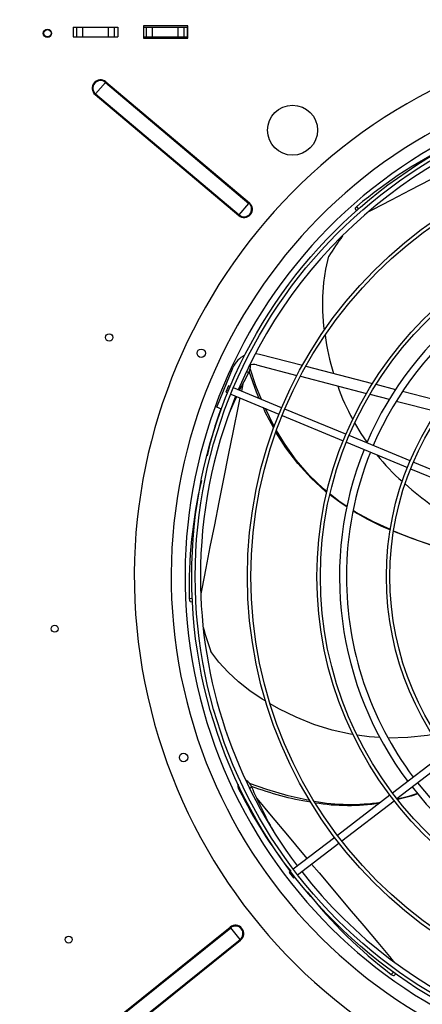
# Model space of a CAD drawing. Extents: x 79 to 6204, y 426 to 4709.
# Drawn here: x 2047 to 2336, y 3455 to 4163 of the extents above; entities that cross this region are included whole.
import ezdxf
from ezdxf.enums import TextEntityAlignment as Align

# ---------------------------------------------------------------- set-up
doc = ezdxf.new("R2010")
doc.units = 0
doc.header["$LTSCALE"] = 15
doc.header["$MEASUREMENT"] = 0
doc.linetypes.add('SLD-SOLID', pattern=[0])
doc.layers.get('0').update_dxf_attribs({"linetype": 'CONTINUOUS'})
doc.layers.add('GEOMETRY', color=7, linetype='SLD-SOLID')
doc.dimstyles.new('SLDDIMSTYLE3', dxfattribs={"dimtxt": 46.229736, "dimasz": 49.53, "dimexe": 0, "dimexo": 0.0625, "dimgap": 11.557434, "dimtad": 1, "dimdec": 1, "dimrnd": 1e-09, "dimzin": 12, "dimdsep": 46, "dimtxsty": 'Standard', "dimblk1": 'CLOSED', "dimblk2": 'CLOSED', "dimsah": 1, "dimcen": 0.09, "dimadec": 0, "dimazin": 0, "dimtol": 1, "dimtp": 10, "dimtm": 10, "dimtfac": 1, "dimtdec": 1, "dimtofl": 0, "dimtmove": 2, "dimatfit": 3, "dimldrblk": 'CLOSED', "dimfxl": 1, "dimtolj": 1, "dimtzin": 0, "dimarcsym": 0})

# ---------------------------------------------------------------- blocks, each defined once
blk = doc.blocks.new('_CLOSED')
at = {"color": 0, "linetype": 'ByBlock'}
for p, q in [((-1, 0.166667), (0, 0)), ((-1, 0.166667), (-1, -0.166667)), ((0, 0), (-1, -0.166667)), ((0, 0), (-1, 0))]:
    blk.add_line(p, q, dxfattribs=at)
blk = doc.blocks.new('_D_3')
at = {"layer": 'GEOMETRY'}
for p, q in [((694.51, 3397.49), (694.51, 4504.8)), ((3348.51, 3397.49), (3348.51, 4504.8)), ((3348.51, 4489.8), (694.51, 4489.8))]:
    blk.add_line(p, q, dxfattribs=at)
at = {"layer": 'GEOMETRY', "xscale": 49.52999999999999, "yscale": 49.52999999999999, "rotation": 180.0000000000004}
blk.add_blockref('_CLOSED', (694.51, 4489.8), dxfattribs=at)
at = {"layer": 'GEOMETRY', "xscale": 49.52999999999999, "yscale": 49.52999999999999}
blk.add_blockref('_CLOSED', (3348.51, 4489.8), dxfattribs=at)
at = {"layer": 'GEOMETRY', "width": 0.7}
for s, height, p in [('2654', 47.625, (1898.23, 4489.8)), ('±10', 39.688, (2056.98, 4492.05))]:
    blk.add_text(s, height=height, dxfattribs=at).set_placement(p, align=Align.BOTTOM_LEFT)

msp = doc.modelspace()

# ---------------------------------------------------------------- linework, layer by layer
at = {"color": 7, "linetype": 'SLD-SOLID'}
for p, q in [((2084.985, 4157.377), (2084.985, 4150.377)), ((2084.985, 4157.377), (2087.469, 4157.377)), ((2087.469, 4157.377), (2087.469, 4150.377)), ((2087.469, 4157.377), (2091.793, 4157.377)), ((2091.793, 4157.377), (2091.793, 4150.377)), ((2091.793, 4157.377), (2110.177, 4157.377)), ((2110.177, 4157.377), (2110.177, 4150.377)), ((2110.177, 4157.377), (2114.501, 4157.377)), ((2114.501, 4157.377), (2114.501, 4150.377)), ((2114.501, 4157.377), (2116.985, 4157.377)), ((2116.985, 4157.377), (2116.985, 4150.377)), ((2167.485, 4158.377), (2135.485, 4158.377)), ((2135.485, 4158.377), (2135.485, 4149.377)), ((2135.485, 4157.437), (2137.469, 4157.437)), ((2137.469, 4157.437), (2137.469, 4150.437)), ((2137.469, 4157.437), (2141.793, 4157.437)), ((2141.793, 4157.437), (2141.793, 4150.437)), ((2141.793, 4157.437), (2160.177, 4157.437)), ((2160.177, 4157.437), (2160.177, 4150.437)), ((2160.177, 4157.437), (2164.501, 4157.437)), ((2164.501, 4157.437), (2164.501, 4150.437)), ((2164.501, 4157.437), (2166.985, 4157.437)), ((2166.985, 4157.437), (2166.985, 4150.437)), ((2167.485, 4149.377), (2167.485, 4158.377)), ((2084.985, 4150.377), (2087.469, 4150.377)), ((2087.469, 4150.377), (2091.793, 4150.377)), ((2091.793, 4150.377), (2110.177, 4150.377)), ((2110.177, 4150.377), (2114.501, 4150.377)), ((2114.501, 4150.377), (2116.985, 4150.377)), ((2135.485, 4150.437), (2137.469, 4150.437)), ((2135.485, 4149.377), (2167.485, 4149.377)), ((2137.469, 4150.437), (2141.793, 4150.437)), ((2141.793, 4150.437), (2160.177, 4150.437)), ((2160.177, 4150.437), (2164.501, 4150.437)), ((2164.501, 4150.437), (2166.985, 4150.437)), ((2101.108, 4109.323), (2108.116, 4117.646)), ((2108.116, 4117.646), (2108.477, 4118.074)), ((2108.116, 4117.646), (2211.378, 4030.686)), ((2108.477, 4118.074), (2211.739, 4031.115)), ((2100.747, 4108.895), (2101.108, 4109.323)), ((2100.747, 4108.895), (2204.009, 4021.936)), ((2101.108, 4109.323), (2204.37, 4022.364)), ((2204.37, 4022.364), (2211.378, 4030.686)), ((2211.378, 4030.686), (2211.739, 4031.115)), ((2287.832, 4026.773), (2288.767, 4025.316)), ((2204.009, 4021.936), (2204.37, 4022.364)), ((2218.933, 3922.325), (2249.819, 3914.337)), ((2216.93, 3914.579), (2245.891, 3907.09)), ((2252.322, 3913.69), (2300.202, 3901.307)), ((2188.247, 3884.232), (2200.145, 3912.957)), ((2248.378, 3906.447), (2295.876, 3894.163)), ((2196.775, 3899.642), (2194.861, 3895.023)), ((2197.938, 3899.16), (2196.775, 3899.642)), ((2302.742, 3900.65), (2316.763, 3897.024)), ((2194.861, 3895.023), (2196.024, 3894.541)), ((2198.334, 3893.584), (2232.98, 3879.233)), ((2234.894, 3883.853), (2200.247, 3898.204)), ((2298.392, 3893.512), (2312.268, 3889.924)), ((2321.884, 3895.7), (2351.611, 3888.012)), ((2317.33, 3888.614), (2346.664, 3881.028)), ((2191.528, 3882.873), (2188.247, 3884.232)), ((2235.29, 3878.276), (2279.176, 3860.098)), ((2281.09, 3864.718), (2237.204, 3882.896)), ((2327.286, 3845.582), (2283.399, 3863.761)), ((2281.486, 3859.142), (2325.373, 3840.963)), ((2373.484, 3826.447), (2329.596, 3844.626)), ((2327.683, 3840.006), (2371.571, 3821.827)), ((2169.138, 3744.567), (2170.871, 3744.389)), ((2352.379, 3635.828), (2314.693, 3606.91)), ((2317.737, 3602.944), (2355.423, 3631.861)), ((2312.709, 3605.388), (2275.024, 3576.471)), ((2278.067, 3572.504), (2315.753, 3601.422)), ((2273.04, 3574.949), (2243.289, 3552.12)), ((2246.332, 3548.153), (2276.084, 3570.982)), ((2241.305, 3550.598), (2240.306, 3549.832)), ((2240.306, 3549.832), (2243.35, 3545.865)), ((2243.35, 3545.865), (2244.349, 3546.631)), ((2092.594, 3426.104), (2197.903, 3510.572)), ((2092.944, 3425.667), (2198.253, 3510.136)), ((2198.253, 3510.136), (2197.903, 3510.572)), ((2205.061, 3501.648), (2198.253, 3510.136)), ((2099.752, 3417.18), (2205.061, 3501.648)), ((2100.102, 3416.743), (2205.411, 3501.212)), ((2205.411, 3501.212), (2205.061, 3501.648)), ((2315.773, 3475.818), (2316.954, 3477.021))]:
    msp.add_line(p, q, dxfattribs=at)
at = {"color": 152, "linetype": 'SLD-SOLID'}
for p, q in [((2290.266, 4026.668), (2289.046, 4028.547)), ((2209.581, 3909.773), (2211.204, 3909.222)), ((2206.986, 3901.015), (2205.928, 3895.85)), ((2170.777, 3746.401), (2168.508, 3746.623)), ((2211.933, 3610.509), (2213.268, 3611.366)), ((2315.341, 3478.222), (2313.773, 3476.607))]:
    msp.add_line(p, q, dxfattribs=at)
at = {"color": 152, "linetype": 'SLD-SOLID', "flags": 128}
for points in [[(2433.745, 4094.725), (2419.248, 4087.338), (2403.077, 4079.079), (2387.192, 4070.945), (2371.637, 4062.956), (2356.454, 4055.138), (2341.685, 4047.511), (2327.37, 4040.1), (2313.543, 4032.923), (2300.244, 4026.004), (2297.382, 4024.511)], [(2204.907, 3890.862), (2203.722, 3885.074), (2200.097, 3867.283), (2196.553, 3849.791), (2193.1, 3832.649), (2189.747, 3815.903), (2186.501, 3799.602), (2183.37, 3783.788), (2180.361, 3768.504), (2177.478, 3753.792), (2176.735, 3749.979)], [(2217.054, 3602.951), (2227.482, 3590.461), (2239.132, 3576.533), (2250.598, 3562.857), (2253.218, 3559.739)], [(2256.438, 3555.907), (2261.848, 3549.469), (2272.849, 3536.407), (2283.571, 3523.706), (2293.982, 3511.398), (2304.056, 3499.516), (2313.761, 3488.09), (2316.295, 3485.113)]]:
    msp.add_lwpolyline(points, dxfattribs=at)
at = {"color": 7, "linetype": 'SLD-SOLID', "flags": 128}
for points in [[(2289.046, 4028.547), (2288.286, 4027.826), (2287.861, 4027.219), (2287.818, 4026.796), (2287.868, 4026.769)], [(2265.694, 3939.581), (2265.266, 3942.569), (2264.51, 3953.198), (2264.468, 3963.634), (2265.168, 3973.773), (2266.637, 3983.509), (2268.905, 3992.74)], [(2216.019, 3922.797), (2216.43, 3922.764), (2218.933, 3922.325)], [(2204.692, 3896.362), (2207.828, 3902.724), (2211.204, 3909.222)], [(2218.836, 3890.504), (2216.831, 3895.065), (2211.46, 3909.822)], [(2220.379, 3889.865), (2216.443, 3899.486), (2212.223, 3911.949)], [(2197.337, 3880.048), (2200.751, 3887.92), (2202.567, 3891.831)], [(2229.263, 3869.115), (2223.148, 3880.695), (2221.745, 3883.887)], [(2229.68, 3870.228), (2229.319, 3870.837), (2223.179, 3883.293)], [(2296.481, 3859.109), (2292.022, 3865.426), (2287.552, 3873.008)], [(2267.479, 3822.924), (2266.415, 3823.735), (2256.099, 3833.2), (2246.616, 3843.648), (2237.938, 3855.11), (2230.82, 3866.368)], [(2267.592, 3823.367), (2264.899, 3825.506), (2254.68, 3835.346), (2245.346, 3846.206), (2236.861, 3858.108), (2231.274, 3867.537)], [(2281.773, 3812.579), (2277.59, 3815.221), (2269.599, 3821.309)], [(2281.842, 3812.874), (2276.034, 3816.664), (2269.7, 3821.693)], [(2313.126, 3796.241), (2300.942, 3801.829), (2288.098, 3808.794), (2286.396, 3809.903)], [(2361.267, 3779.1), (2356.349, 3780.526), (2342.826, 3784.764), (2329.184, 3789.51), (2315.631, 3794.845), (2315.344, 3794.975)], [(2168.508, 3746.623), (2168.599, 3745.579), (2168.808, 3744.868), (2169.112, 3744.571), (2169.164, 3744.593)], [(2223.507, 3672.895), (2220.902, 3674.425), (2212.122, 3680.461), (2203.935, 3686.935), (2196.445, 3693.803), (2189.749, 3701.022), (2183.946, 3708.551)], [(2286.239, 3648.895), (2284.424, 3649.152), (2271.16, 3652.15), (2258.094, 3656.225), (2245.245, 3661.351), (2232.778, 3667.449), (2226.673, 3671.035)], [(2305.538, 3646.798), (2297.898, 3647.246), (2289.321, 3648.459)], [(2343.548, 3648.892), (2339.708, 3648.204), (2325.527, 3646.759), (2311.594, 3646.444), (2311.557, 3646.446)], [(2255.103, 3601.522), (2254.573, 3601.596), (2239.56, 3604.878), (2224.146, 3609.391), (2211.771, 3613.862)], [(2332.682, 3606.537), (2326.054, 3604.343), (2318.252, 3602.546)], [(2332.872, 3606.3), (2328.152, 3604.661), (2318.495, 3602.23)], [(2313.773, 3476.607), (2314.646, 3476.027), (2315.332, 3475.747), (2315.754, 3475.799), (2315.77, 3475.854)]]:
    msp.add_lwpolyline(points, dxfattribs=at)
at = {"color": 7, "linetype": 'SLD-SOLID'}
for centre, radius in [((2066.485, 4152.877), 3), ((2066.485, 4152.937), 2.65), ((2521.485, 3762.437), 351.25), ((2521.485, 3762.437), 348.75), ((2242.774, 4083.277), 18), ((2521.485, 3762.437), 311.25), ((2521.485, 3762.437), 308.75), ((2521.485, 3762.437), 261.25), ((2521.485, 3762.437), 258.75), ((2521.485, 3762.437), 211.25), ((2521.485, 3762.437), 208.75), ((2110.935, 3934.377), 2.65), ((2177.088, 3923.031), 3), ((2071.735, 3725.007), 2.5), ((2164.402, 3632.469), 3), ((2081.735, 3501.577), 2.5)]:
    msp.add_circle(centre, radius, dxfattribs=at)
for centre, radius, start, end in [((2521.485, 3762.437), 392.5, 11.468965, 11.031035), ((2521.485, 3762.437), 366, 11.484819, 11.015181), ((2104.612, 4113.485), 6, 49.898536, 229.898536), ((2104.612, 4113.485), 5.44, 49.898536, 229.898536), ((2521.485, 3762.437), 356, 11.490578, 11.009422), ((2521.485, 3762.437), 345, 97.91519, 157.08481), ((2502.107, 3775.576), 330.741, 115.373738, 130.105202), ((2207.874, 4026.525), 6, 229.898536, 49.898536), ((2207.874, 4026.525), 5.44, 229.898536, 49.898536), ((2538.562, 3822.356), 318.976, 144.571098, 147.713092), ((2521.485, 3762.437), 245, 98.084661, 156.915339), ((2521.485, 3762.437), 240, 98.096842, 156.903158), ((2404.031, 3952.131), 138.765, 186.690988, 198.315596), ((2214.927, 3906.834), 16, 114.658171, 157.5), ((2202.674, 3914.114), 9.834, 330.170889, 1.46876), ((2214.927, 3906.834), 8, 75.5, 115.454687), ((2398.002, 3940.447), 129.399, 198.449857, 210.131987), ((2521.485, 3762.437), 345, 157.91519, 180), ((2471.688, 3782.924), 297.917, 160.361329, 167.13257), ((2521.485, 3762.437), 245, 158.084661, 216.915339), ((2521.485, 3762.437), 240, 158.096842, 180), ((2408.875, 3932.035), 133.58, 217.854639, 229.302766), ((2498.073, 3755.546), 329.685, 166.656752, 181.550971), ((2466.735, 3988.883), 214.476, 228.16517, 241.627852), ((2376.349, 3952.51), 168.813, 237.784735, 247.990591), ((2462.707, 4153.689), 387.513, 247.655027, 254.834841), ((2521.485, 3762.437), 345, 180, 217.08481), ((2521.485, 3762.437), 240, 180, 216.903158), ((2489.848, 3814.586), 323.758, 195.869187, 199.117892), ((2205.759, 3608.883), 7.909, 18.297552, 63.678889), ((2208.006, 3612.09), 4.586, 163.901477, 214.56332), ((2507.29, 3759.791), 338.285, 206.379102, 218.18476), ((2290.811, 3817.536), 219.843, 249.259997, 260.801619), ((2511.768, 3739.159), 324.705, 203.176509, 209.331385), ((2521.485, 3762.437), 245, 218.084661, 276.915339), ((2521.485, 3762.437), 240, 218.096842, 276.903158), ((2284.401, 3744.08), 145.363, 259.678652, 278.603606), ((2282.763, 3745.395), 147.34, 260.713024, 278.853511), ((2521.485, 3762.437), 345, 217.91519, 277.08481), ((2512.988, 3740.62), 330.741, 218.231738, 232.963202), ((2201.657, 3505.892), 6, 308.733136, 128.733136), ((2201.657, 3505.892), 5.44, 308.733136, 128.733136)]:
    msp.add_arc(centre, radius, start, end, dxfattribs=at)

# ---------------------------------------------------------------- dimensions: what is measured, and where the dimension line sits
at = {"layer": 'GEOMETRY'}
dim = msp.add_linear_dim(base=(694.515, 4489.798), p1=(3348.515, 3382.49), p2=(694.515, 3382.49), dimstyle='SLDDIMSTYLE3', dxfattribs=at)
dim.commit()
dim.dimension.update_dxf_attribs({"geometry": '_D_3', "text_midpoint": (2021.515, 4489.798), "dimtype": 160})

doc.saveas('drawing.dxf')
